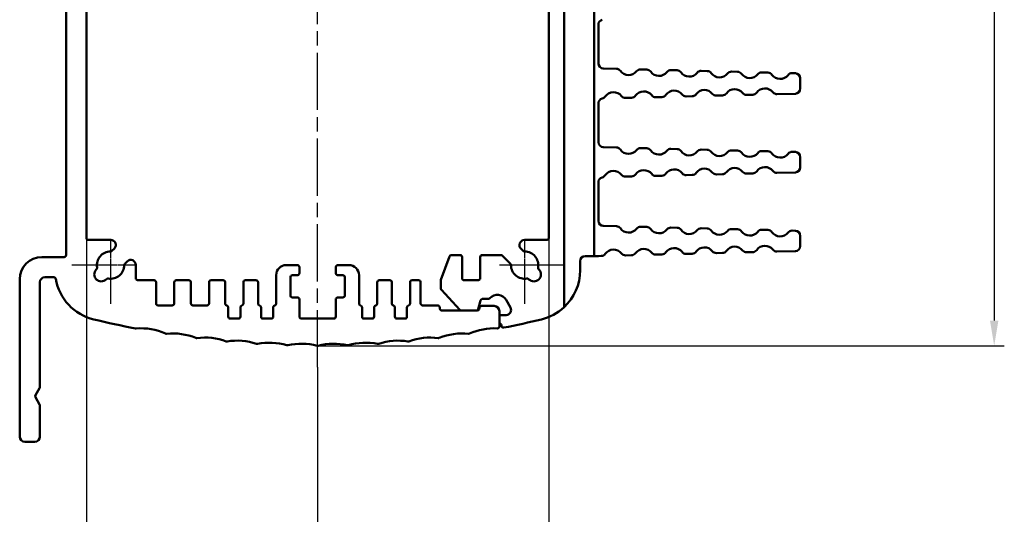
# Model space of a CAD drawing. Units: millimetres. Extents: x 1 to 840, y 1 to 593.
# Drawn here: x 443 to 541, y 206 to 255 of the extents above; entities that cross this region are included whole.
import ezdxf

# ---------------------------------------------------------------- set-up
doc = ezdxf.new("R2010")
doc.units = ezdxf.units.MM
doc.linetypes.add('CHAIN', pattern=[0.3543, 0.2362, -0.0295, 0.0591, -0.0295])
doc.linetypes.add('DASH_DOT', pattern=[0.37, 0.24, -0.06, 0.01, -0.06])
for name, color, linetype, lineweight in [('Bemaßung (ISO)', 1, 'Continuous', 25), ('Mittellinie (ISO)', 1, 'DASH_DOT', 25), ('Mittelpunktmarkierung (ISO)', 1, 'DASH_DOT', 25), ('Sichtbar (ISO)', 7, 'Continuous', 50)]:
    doc.layers.add(name, color=color, linetype=linetype, lineweight=lineweight)
doc.styles.add('5', font='isocpeur.ttf', dxfattribs={"width": 1.1})
doc.dimstyles.new('11-Bopla 5', dxfattribs={"dimtxt": 5, "dimasz": 2.5, "dimexe": 1, "dimexo": 0, "dimgap": 0.6, "dimtad": 1, "dimdec": 6, "dimrnd": 1e-08, "dimtxsty": '5', "dimcen": 0.09, "dimdle": 7, "dimclrd": 1, "dimclre": 1, "dimclrt": 7, "dimadec": 6, "dimazin": 2, "dimtfac": 0.7, "dimtdec": 3, "dimtmove": 0, "dimatfit": 3, "dimfxl": 1, "dimtolj": 1, "dimlwd": 25, "dimlwe": 25, "dimarcsym": 0})

# ---------------------------------------------------------------- blocks, each defined once
blk = doc.blocks.new('*D13')
at = {"layer": 'Bemaßung (ISO)', "color": 1, "linetype": 'Continuous', "lineweight": 25}
for p, q in [((472.71, 391.964), (540.71, 391.964)), ((539.71, 389.464), (539.71, 225.479)), ((472.71, 222.979), (540.71, 222.979))]:
    blk.add_line(p, q, dxfattribs=at)
at = {"layer": 'Bemaßung (ISO)', "color": 1, "linetype": 'Continuous'}
for points in [[(539.294, 389.464), (540.127, 389.464), (539.71, 391.964)], [(539.294, 225.479), (540.127, 225.479), (539.71, 222.979)]]:
    blk.add_solid(points, dxfattribs=at)
at = {"layer": 'Defpoints', "color": 0, "linetype": 'Continuous'}
for p in [(472.71, 391.964), (472.71, 222.979), (539.71, 222.979)]:
    blk.add_point(p, dxfattribs=at)
at = {"layer": 'Bemaßung (ISO)', "color": 7, "linetype": 'Continuous', "lineweight": 25, "insert": (539.11, 302.796), "char_height": 5, "attachment_point": 7, "rotation": 90, "style": '5'}
blk.add_mtext('\\A1;169', dxfattribs=at)
blk = doc.blocks.new('*D15')
at = {"layer": 'Bemaßung (ISO)', "color": 1, "linetype": 'Continuous', "lineweight": 25}
for p, q in [((449.81, 233.671), (449.81, 197.556)), ((472.71, 220.847), (472.71, 197.556)), ((470.21, 198.556), (452.31, 198.556))]:
    blk.add_line(p, q, dxfattribs=at)
at = {"layer": 'Bemaßung (ISO)', "color": 1, "linetype": 'Continuous'}
for points in [[(452.31, 198.973), (452.31, 198.139), (449.81, 198.556)], [(470.21, 198.973), (470.21, 198.139), (472.71, 198.556)]]:
    blk.add_solid(points, dxfattribs=at)
at = {"layer": 'Defpoints', "color": 0, "linetype": 'Continuous'}
for p in [(449.81, 233.671), (472.71, 220.847), (449.81, 198.556)]:
    blk.add_point(p, dxfattribs=at)
at = {"layer": 'Bemaßung (ISO)', "color": 7, "linetype": 'Continuous', "lineweight": 25, "insert": (457.96, 199.156), "char_height": 5, "attachment_point": 7, "style": '5'}
blk.add_mtext('\\A1; \\fISOCPEUR|b0|i0;\\H5.0000;=', dxfattribs=at)
blk = doc.blocks.new('*D16')
at = {"layer": 'Bemaßung (ISO)', "color": 1, "linetype": 'Continuous', "lineweight": 25}
for p, q in [((495.61, 233.671), (495.61, 197.556)), ((472.71, 220.847), (472.71, 197.556)), ((475.21, 198.556), (493.11, 198.556))]:
    blk.add_line(p, q, dxfattribs=at)
at = {"layer": 'Bemaßung (ISO)', "color": 1, "linetype": 'Continuous'}
for points in [[(475.21, 198.973), (475.21, 198.139), (472.71, 198.556)], [(493.11, 198.973), (493.11, 198.139), (495.61, 198.556)]]:
    blk.add_solid(points, dxfattribs=at)
at = {"layer": 'Defpoints', "color": 0, "linetype": 'Continuous'}
for p in [(495.61, 233.671), (472.71, 220.847), (495.61, 198.556)]:
    blk.add_point(p, dxfattribs=at)
at = {"layer": 'Bemaßung (ISO)', "color": 7, "linetype": 'Continuous', "lineweight": 25, "insert": (480.86, 199.156), "char_height": 5, "attachment_point": 7, "style": '5'}
blk.add_mtext('\\A1; \\fISOCPEUR|b0|i0;\\H5.0000;=', dxfattribs=at)

msp = doc.modelspace()

# ---------------------------------------------------------------- linework, layer by layer
at = {"layer": 'Mittellinie (ISO)', "linetype": 'CHAIN', "ltscale": 23.990969}
msp.add_line((472.7101947, 220.8474603), (472.7101947, 395.0316839), dxfattribs=at)
at = {"layer": 'Mittelpunktmarkierung (ISO)', "linetype": 'CHAIN', "ltscale": 7.056067}
for p, q in [((452.2101947, 233.4714033), (452.2101947, 227.1214033)), ((493.2101947, 233.4714033), (493.2101947, 227.1214033)), ((454.7101947, 230.9714033), (448.3601947, 230.9714033)), ((497.0601947, 230.9714033), (490.7101947, 230.9714033))]:
    msp.add_line(p, q, dxfattribs=at)
at = {"layer": 'Mittelpunktmarkierung (ISO)', "linetype": 'CHAIN', "ltscale": 5.555937}
for p, q in [((452.2101947, 233.4714033), (452.2101947, 228.4714033)), ((493.2101947, 233.4714033), (493.2101947, 228.4714033)), ((454.7101947, 230.9714033), (449.7101947, 230.9714033)), ((495.7101947, 230.9714033), (490.7101947, 230.9714033))]:
    msp.add_line(p, q, dxfattribs=at)
at = {"layer": 'Sichtbar (ISO)'}
for p, q in [((497.1101947, 226.7896299), (497.1101947, 388.1531767)), ((447.8101947, 382.9714033), (447.8101947, 231.9714033)), ((500.1101947, 383.0714033), (500.1101947, 231.8714033)), ((449.8101947, 233.6714033), (449.8101947, 381.2714033)), ((495.6101947, 381.2714033), (495.6101947, 233.6714033)), ((500.5101947, 250.9590595), (500.5101947, 254.8034868)), ((502.3005727, 250.4266438), (500.9976986, 250.4592157)), ((505.3005727, 250.3516438), (504.699823, 250.3666626)), ((508.3005727, 250.2766438), (507.699823, 250.2916626)), ((511.3005727, 250.2016438), (510.699823, 250.2166626)), ((514.3005727, 250.1266438), (513.699823, 250.1416626)), ((517.3005727, 250.0516438), (516.699823, 250.0666626)), ((520.0226908, 249.9835909), (519.699823, 249.9916626)), ((520.5101947, 248.4590595), (520.5101947, 249.4837471)), ((509.199823, 247.688644), (509.8005727, 247.7036627)), ((512.199823, 247.763644), (512.8005727, 247.7786627)), ((515.199823, 247.838644), (515.8005727, 247.8536627)), ((518.199823, 247.913644), (520.0226908, 247.9592157)), ((500.5101947, 243.1590595), (500.5101947, 246.9837471)), ((503.199823, 247.538644), (503.8005727, 247.5536627)), ((506.199823, 247.613644), (506.8005727, 247.6286627)), ((502.3005727, 242.6266438), (500.9976986, 242.6592157)), ((505.3005727, 242.5516438), (504.699823, 242.5666626)), ((508.3005727, 242.4766438), (507.699823, 242.4916626)), ((511.3005727, 242.4016438), (510.699823, 242.4166626)), ((514.3005727, 242.3266438), (513.699823, 242.3416626)), ((517.3005727, 242.2516438), (516.699823, 242.2666626)), ((520.0226908, 242.1835909), (519.699823, 242.1916626)), ((520.5101947, 240.6590595), (520.5101947, 241.6837471)), ((509.199823, 239.888644), (509.8005727, 239.9036627)), ((512.199823, 239.963644), (512.8005727, 239.9786627)), ((515.199823, 240.038644), (515.8005727, 240.0536627)), ((518.199823, 240.113644), (520.0226908, 240.1592157)), ((500.5101947, 235.3590595), (500.5101947, 239.1837471)), ((503.199823, 239.738644), (503.8005727, 239.7536627)), ((506.199823, 239.813644), (506.8005727, 239.8286627)), ((502.3005727, 234.8266438), (500.9976986, 234.8592157)), ((505.3005727, 234.7516438), (504.699823, 234.7666626)), ((508.3005727, 234.6766438), (507.699823, 234.6916626)), ((511.3005727, 234.6016438), (510.699823, 234.6166626)), ((514.3005727, 234.5266438), (513.699823, 234.5416626)), ((517.3005727, 234.4516438), (516.699823, 234.4666626)), ((520.0226908, 234.3835909), (519.699823, 234.3916626)), ((452.2302957, 233.4714033), (450.0101947, 233.4714033)), ((495.4101947, 233.4714033), (493.2101947, 233.4714033)), ((520.5101947, 232.8590595), (520.5101947, 233.8837471)), ((452.3459709, 232.3799717), (452.5838491, 232.6178499)), ((492.7101947, 232.9714033), (492.7101947, 232.8270382)), ((492.7687734, 232.6856169), (493.0744186, 232.3799717)), ((509.199823, 232.088644), (509.8005727, 232.1036627)), ((512.199823, 232.163644), (512.8005727, 232.1786627)), ((515.199823, 232.238644), (515.8005727, 232.2536627)), ((518.199823, 232.313644), (520.0226908, 232.3592157)), ((447.6101947, 231.7714033), (445.4101947, 231.7714033)), ((453.8566413, 231.3450577), (453.6187631, 231.1071794)), ((485.7625825, 231.8391472), (484.9220173, 229.5042436)), ((486.8101947, 231.9714033), (485.95076, 231.9714033)), ((487.0101947, 229.6714033), (487.0101947, 231.7714033)), ((488.8101947, 231.7714033), (488.8101947, 229.6714033)), ((490.8545598, 231.9714033), (489.0101947, 231.9714033)), ((491.8016264, 231.1071794), (490.9959812, 231.9128246)), ((498.7101947, 231.3714033), (498.7101947, 230.4556904)), ((500.1101947, 231.8714033), (499.2101947, 231.8714033)), ((500.1101947, 231.8714033), (500.5101947, 231.8714033)), ((500.5101947, 231.8714033), (500.8005727, 231.8786627)), ((503.199823, 231.938644), (503.8005727, 231.9536627)), ((506.199823, 232.013644), (506.8005727, 232.0286627)), ((450.7959812, 230.5471392), (450.8228916, 230.5740496)), ((454.7101947, 229.6714033), (454.7101947, 230.9915043)), ((470.7101947, 230.9714033), (469.6101947, 230.9714033)), ((470.9101947, 230.1714033), (470.9101947, 230.7714033)), ((474.5101947, 230.7714033), (474.5101947, 230.1714033)), ((475.8101947, 230.9714033), (474.7101947, 230.9714033)), ((494.5974979, 230.5740496), (494.6244083, 230.5471392)), ((443.2101947, 229.5714033), (443.2101947, 213.9714033)), ((445.2101947, 218.8910185), (445.2101947, 229.2714033)), ((445.7101947, 229.7714033), (446.5859352, 229.7714033)), ((451.8128411, 229.5841001), (451.7859307, 229.5571897)), ((456.5101947, 229.4714033), (454.9101947, 229.4714033)), ((456.7101947, 227.1714033), (456.7101947, 229.2714033)), ((458.5101947, 229.2714033), (458.5101947, 227.1714033)), ((459.9601947, 229.4714033), (458.7101947, 229.4714033)), ((460.1601947, 227.1714033), (460.1601947, 229.2714033)), ((461.9601947, 229.2714033), (461.9601947, 227.1714033)), ((463.3601947, 229.4714033), (462.1601947, 229.4714033)), ((463.5601947, 227.1587016), (463.5601947, 229.2714033)), ((465.3601947, 229.2714033), (465.3601947, 227.1714033)), ((466.6101947, 229.4714033), (465.5601947, 229.4714033)), ((466.8101947, 227.1587016), (466.8101947, 229.2714033)), ((468.6101947, 229.9714033), (468.6101947, 227.1714033)), ((470.0101947, 227.9714033), (470.0101947, 229.7714033)), ((470.2101947, 229.9714033), (470.7101947, 229.9714033)), ((474.7101947, 229.9714033), (475.2101947, 229.9714033)), ((475.4101947, 229.7714033), (475.4101947, 227.9714033)), ((476.8101947, 227.1587016), (476.8101947, 229.9714033)), ((478.6101947, 229.2714033), (478.6101947, 227.1714033)), ((479.8601947, 229.4714033), (478.8101947, 229.4714033)), ((480.0601947, 227.1714033), (480.0601947, 229.2714033)), ((481.8601947, 229.2714033), (481.8601947, 227.1714033)), ((482.7101947, 229.4714033), (482.0601947, 229.4714033)), ((482.9101947, 227.1714033), (482.9101947, 229.2714033)), ((484.9101947, 229.4364997), (484.9101947, 228.6499413)), ((488.6101947, 229.4714033), (487.2101947, 229.4714033)), ((493.6344588, 229.5571897), (493.6075484, 229.5841001)), ((484.963636, 228.5138511), (486.8008499, 226.5353131)), ((470.7101947, 227.7714033), (470.2101947, 227.7714033)), ((470.9101947, 225.8714033), (470.9101947, 227.5714033)), ((474.5101947, 227.5714033), (474.5101947, 225.8714033)), ((475.2101947, 227.7714033), (474.7101947, 227.7714033)), ((488.5999145, 226.6196395), (488.8286165, 227.4731671)), ((489.0218017, 227.6214033), (489.6157675, 227.6214033)), ((491.3762201, 227.5214033), (491.8092328, 226.7714033)), ((458.3101947, 226.9714033), (456.9101947, 226.9714033)), ((461.7601947, 226.9714033), (460.3601947, 226.9714033)), ((463.8601947, 225.8714033), (463.8601947, 226.7714033)), ((465.0601947, 226.784105), (465.0601947, 225.8714033)), ((467.1101947, 225.8714033), (467.1101947, 226.7714033)), ((468.3101947, 226.784105), (468.3101947, 225.8714033)), ((477.1101947, 225.8714033), (477.1101947, 226.7714033)), ((478.3101947, 226.784105), (478.3101947, 225.8714033)), ((480.3601947, 225.8714033), (480.3601947, 226.784105)), ((481.5601947, 226.784105), (481.5601947, 225.8714033)), ((484.6101947, 226.9714033), (483.1101947, 226.9714033)), ((484.8101947, 226.6714033), (484.8101947, 226.7714033)), ((488.5067293, 226.4714033), (485.0101947, 226.4714033)), ((486.9474086, 226.4714033), (488.4067293, 226.4714033)), ((488.7410521, 226.7731671), (488.6999145, 226.6196395)), ((490.2101947, 226.9214033), (488.9342373, 226.9214033)), ((490.7101947, 224.905575), (490.7101947, 226.4214033)), ((464.8601947, 225.6714033), (464.0601947, 225.6714033)), ((468.1101947, 225.6714033), (467.3101947, 225.6714033)), ((474.3101947, 225.6714033), (471.1101947, 225.6714033)), ((478.1101947, 225.6714033), (477.3101947, 225.6714033)), ((481.3601947, 225.6714033), (480.5601947, 225.6714033)), ((490.7101947, 225.8214033), (490.7101947, 225.3386625)), ((491.3762201, 226.0214033), (490.9101947, 226.0214033)), ((490.9101947, 224.9922523), (490.9101947, 224.974199)), ((444.7679298, 218.0714033), (445.1833998, 218.7910185)), ((445.1833998, 217.151788), (444.7679298, 217.8714033)), ((445.2101947, 213.9714033), (445.2101947, 217.051788)), ((443.7101947, 213.4714033), (444.7101947, 213.4714033))]:
    msp.add_line(p, q, dxfattribs=at)
for centre, radius, start, end in [((501.0101947, 254.8034868), 0.5, 102.833472529, 180), ((501.0101947, 250.9590595), 0.5, 180, 268.567903816), ((502.2880766, 249.9268), 0.5, 35.437801462, 88.567903816), ((503.5101947, 250.7965283), 1, 215.437801462, 321.69800617), ((504.6873269, 249.8668188), 0.5, 88.567903816, 141.69800617), ((505.2880766, 249.8518), 0.5, 35.437801462, 88.567903816), ((506.5101947, 250.7215283), 1, 215.437801462, 321.69800617), ((507.6873269, 249.7918188), 0.5, 88.567903816, 141.69800617), ((508.2880766, 249.7768), 0.5, 35.437801462, 88.567903816), ((509.5101947, 250.6465283), 1, 215.437801462, 321.69800617), ((510.6873269, 249.7168188), 0.5, 88.567903816, 141.69800617), ((511.2880766, 249.7018), 0.5, 35.437801462, 88.567903816), ((512.5101947, 250.5715283), 1, 215.437801462, 321.69800617), ((513.6873269, 249.6418188), 0.5, 88.567903816, 141.69800617), ((514.2880766, 249.6268), 0.5, 35.437801462, 88.567903816), ((515.5101947, 250.4965283), 1, 215.437801462, 321.69800617), ((516.6873269, 249.5668188), 0.5, 88.567903816, 141.69800617), ((517.2880766, 249.5518), 0.5, 35.437801462, 88.567903816), ((518.5101947, 250.4215283), 1, 215.437801462, 321.69800617), ((519.6873269, 249.4918188), 0.5, 88.567903816, 141.69800617), ((520.0101947, 249.4837471), 0.5, 0, 88.567903816), ((500.7715912, 247.9548641), 0.5, 283.804136503, 325.663152302), ((502.0101947, 247.1087783), 1, 38.30199383, 145.663152302), ((503.1873269, 248.0384878), 0.5, 218.30199383, 271.432096184), ((503.7880766, 248.0535066), 0.5, 271.432096184, 324.562198538), ((505.0101947, 247.1837783), 1, 38.30199383, 144.562198538), ((506.1873269, 248.1134878), 0.5, 218.30199383, 271.432096184), ((506.7880766, 248.1285066), 0.5, 271.432096184, 324.562198538), ((508.0101947, 247.2587783), 1, 38.30199383, 144.562198538), ((509.1873269, 248.1884878), 0.5, 218.30199383, 271.432096184), ((509.7880766, 248.2035066), 0.5, 271.432096184, 324.562198538), ((511.0101947, 247.3337783), 1, 38.30199383, 144.562198538), ((512.1873269, 248.2634878), 0.5, 218.30199383, 271.432096184), ((512.7880766, 248.2785066), 0.5, 271.432096184, 324.562198538), ((514.0101947, 247.4087783), 1, 38.30199383, 144.562198538), ((515.1873269, 248.3384878), 0.5, 218.30199383, 271.432096184), ((515.7880766, 248.3535066), 0.5, 271.432096184, 324.562198538), ((517.0101947, 247.4837783), 1, 38.30199383, 144.562198538), ((518.1873269, 248.4134878), 0.5, 218.30199383, 271.432096184), ((520.0101947, 248.4590595), 0.5, 271.432096184, 0), ((501.0101947, 246.9837471), 0.5, 103.804136503, 180), ((501.0101947, 243.1590595), 0.5, 180, 268.567903816), ((502.2880766, 242.1268), 0.5, 35.437801462, 88.567903816), ((503.5101947, 242.9965283), 1, 215.437801462, 321.69800617), ((504.6873269, 242.0668188), 0.5, 88.567903816, 141.69800617), ((505.2880766, 242.0518), 0.5, 35.437801462, 88.567903816), ((506.5101947, 242.9215283), 1, 215.437801462, 321.69800617), ((507.6873269, 241.9918188), 0.5, 88.567903816, 141.69800617), ((508.2880766, 241.9768), 0.5, 35.437801462, 88.567903816), ((509.5101947, 242.8465283), 1, 215.437801462, 321.69800617), ((510.6873269, 241.9168188), 0.5, 88.567903816, 141.69800617), ((511.2880766, 241.9018), 0.5, 35.437801462, 88.567903816), ((512.5101947, 242.7715283), 1, 215.437801462, 321.69800617), ((513.6873269, 241.8418188), 0.5, 88.567903816, 141.69800617), ((514.2880766, 241.8268), 0.5, 35.437801462, 88.567903816), ((515.5101947, 242.6965283), 1, 215.437801462, 321.69800617), ((516.6873269, 241.7668188), 0.5, 88.567903816, 141.69800617), ((517.2880766, 241.7518), 0.5, 35.437801462, 88.567903816), ((518.5101947, 242.6215283), 1, 215.437801462, 321.69800617), ((519.6873269, 241.6918188), 0.5, 88.567903816, 141.69800617), ((520.0101947, 241.6837471), 0.5, 0, 88.567903816), ((500.7715912, 240.1548641), 0.5, 283.804136503, 325.663152302), ((502.0101947, 239.3087783), 1, 38.30199383, 145.663152302), ((503.1873269, 240.2384878), 0.5, 218.30199383, 271.432096184), ((503.7880766, 240.2535066), 0.5, 271.432096184, 324.562198538), ((505.0101947, 239.3837783), 1, 38.30199383, 144.562198538), ((506.1873269, 240.3134878), 0.5, 218.30199383, 271.432096184), ((506.7880766, 240.3285066), 0.5, 271.432096184, 324.562198538), ((508.0101947, 239.4587783), 1, 38.30199383, 144.562198538), ((509.1873269, 240.3884878), 0.5, 218.30199383, 271.432096184), ((509.7880766, 240.4035066), 0.5, 271.432096184, 324.562198538), ((511.0101947, 239.5337783), 1, 38.30199383, 144.562198538), ((512.1873269, 240.4634878), 0.5, 218.30199383, 271.432096184), ((512.7880766, 240.4785066), 0.5, 271.432096184, 324.562198538), ((514.0101947, 239.6087783), 1, 38.30199383, 144.562198538), ((515.1873269, 240.5384878), 0.5, 218.30199383, 271.432096184), ((515.7880766, 240.5535066), 0.5, 271.432096184, 324.562198538), ((517.0101947, 239.6837783), 1, 38.30199383, 144.562198538), ((518.1873269, 240.6134878), 0.5, 218.30199383, 271.432096184), ((520.0101947, 240.6590595), 0.5, 271.432096184, 0), ((501.0101947, 239.1837471), 0.5, 103.804136503, 180), ((501.0101947, 235.3590595), 0.5, 180, 268.567903816), ((502.2880766, 234.3268), 0.5, 35.437801462, 88.567903816), ((503.5101947, 235.1965283), 1, 215.437801462, 321.69800617), ((504.6873269, 234.2668188), 0.5, 88.567903816, 141.69800617), ((505.2880766, 234.2518), 0.5, 35.437801462, 88.567903816), ((506.5101947, 235.1215283), 1, 215.437801462, 321.69800617), ((507.6873269, 234.1918188), 0.5, 88.567903816, 141.69800617), ((508.2880766, 234.1768), 0.5, 35.437801462, 88.567903816), ((509.5101947, 235.0465283), 1, 215.437801462, 321.69800617), ((510.6873269, 234.1168188), 0.5, 88.567903816, 141.69800617), ((511.2880766, 234.1018), 0.5, 35.437801462, 88.567903816), ((512.5101947, 234.9715283), 1, 215.437801462, 321.69800617), ((513.6873269, 234.0418188), 0.5, 88.567903816, 141.69800617), ((514.2880766, 234.0268), 0.5, 35.437801462, 88.567903816), ((515.5101947, 234.8965283), 1, 215.437801462, 321.69800617), ((516.6873269, 233.9668188), 0.5, 88.567903816, 141.69800617), ((517.2880766, 233.9518), 0.5, 35.437801462, 88.567903816), ((518.5101947, 234.8215283), 1, 215.437801462, 321.69800617), ((519.6873269, 233.8918188), 0.5, 88.567903816, 141.69800617), ((520.0101947, 233.8837471), 0.5, 0, 88.567903816), ((450.0101947, 233.6714033), 0.2, 180, 270), ((452.2302957, 232.9714033), 0.5, 315, 90), ((493.2101947, 232.9714033), 0.5, 90, 180), ((495.4101947, 233.6714033), 0.2, 270, 0), ((452.2101947, 230.9714033), 1.35, 90.20867534, 189.50406735), ((452.2045495, 232.521393), 0.2, 270.20867534, 315), ((492.9101947, 232.8270382), 0.2, 180, 225), ((493.2158399, 232.521393), 0.2, 225, 269.79132466), ((493.2101947, 230.9714033), 1.35, 350.49593265, 89.79132466), ((500.7880766, 232.3785066), 0.5, 271.432096184, 324.562198538), ((502.0101947, 231.5087783), 1, 38.30199383, 144.562198538), ((503.1873269, 232.4384878), 0.5, 218.30199383, 271.432096184), ((503.7880766, 232.4535066), 0.5, 271.432096184, 324.562198538), ((505.0101947, 231.5837783), 1, 38.30199383, 144.562198538), ((506.1873269, 232.5134878), 0.5, 218.30199383, 271.432096184), ((506.7880766, 232.5285066), 0.5, 271.432096184, 324.562198538), ((508.0101947, 231.6587783), 1, 38.30199383, 144.562198538), ((509.1873269, 232.5884878), 0.5, 218.30199383, 271.432096184), ((509.7880766, 232.6035066), 0.5, 271.432096184, 324.562198538), ((511.0101947, 231.7337783), 1, 38.30199383, 144.562198538), ((512.1873269, 232.6634878), 0.5, 218.30199383, 271.432096184), ((512.7880766, 232.6785066), 0.5, 271.432096184, 324.562198538), ((514.0101947, 231.8087783), 1, 38.30199383, 144.562198538), ((515.1873269, 232.7384878), 0.5, 218.30199383, 271.432096184), ((515.7880766, 232.7535066), 0.5, 271.432096184, 324.562198538), ((517.0101947, 231.8837783), 1, 38.30199383, 144.562198538), ((518.1873269, 232.8134878), 0.5, 218.30199383, 271.432096184), ((520.0101947, 232.8590595), 0.5, 271.432096184, 0), ((445.4101947, 229.5714033), 2.2, 90, 180), ((447.6101947, 231.9714033), 0.2, 270, 0), ((453.7601845, 230.9657581), 0.2, 135, 179.79132466), ((454.2101947, 230.9915043), 0.5, 0, 135), ((485.95076, 231.7714033), 0.2, 90, 160.201123645), ((486.8101947, 231.7714033), 0.2, 0, 90), ((489.0101947, 231.7714033), 0.2, 90, 180), ((490.8545598, 231.7714033), 0.2, 45, 90), ((491.660205, 230.9657581), 0.2, 0.20867534, 45), ((499.2101947, 231.3714033), 0.5, 90, 180), ((451.2909559, 230.0521645), 0.7, 135, 315), ((450.6814702, 230.715471), 0.2, 315, 9.50406735), ((452.2101947, 230.9714033), 1.35, 260.49593265, 359.79132466), ((469.6101947, 229.9714033), 1, 90, 180), ((470.7101947, 230.7714033), 0.2, 0, 90), ((470.7101947, 230.1714033), 0.2, 270, 0), ((474.7101947, 230.7714033), 0.2, 90, 180), ((474.7101947, 230.1714033), 0.2, 180, 270), ((475.8101947, 229.9714033), 1, 0, 90), ((493.2101947, 230.9714033), 1.35, 180.20867534, 279.50406735), ((494.1294336, 230.0521645), 0.7, 225, 45), ((494.7389193, 230.715471), 0.2, 170.49593265, 225), ((493.7101947, 230.4556904), 5, 312.843643044, 0), ((445.7101947, 229.2714033), 0.5, 90, 180), ((446.5859352, 229.5714033), 0.2, 9.791029467, 90), ((451.7101947, 230.4556904), 5, 189.791029467, 256.506601178), ((451.9542624, 229.4426788), 0.2, 80.49593265, 135), ((454.9101947, 229.6714033), 0.2, 180, 270), ((456.5101947, 229.2714033), 0.2, 0, 90), ((458.7101947, 229.2714033), 0.2, 90, 180), ((459.9601947, 229.2714033), 0.2, 0, 90), ((462.1601947, 229.2714033), 0.2, 90, 180), ((463.3601947, 229.2714033), 0.2, 0, 90), ((465.5601947, 229.2714033), 0.2, 90, 180), ((466.6101947, 229.2714033), 0.2, 0, 90), ((470.2101947, 229.7714033), 0.2, 90, 180), ((475.2101947, 229.7714033), 0.2, 0, 90), ((478.8101947, 229.2714033), 0.2, 90, 180), ((479.8601947, 229.2714033), 0.2, 0, 90), ((482.0601947, 229.2714033), 0.2, 90, 180), ((482.7101947, 229.2714033), 0.2, 0, 90), ((485.1101947, 229.4364997), 0.2, 160.201123645, 180), ((487.2101947, 229.6714033), 0.2, 180, 270), ((488.6101947, 229.6714033), 0.2, 270, 0), ((493.466127, 229.4426788), 0.2, 45, 99.50406735), ((485.1101947, 228.6499413), 0.2, 180, 222.878903603), ((470.2101947, 227.9714033), 0.2, 180, 270), ((470.7101947, 227.5714033), 0.2, 0, 90), ((474.7101947, 227.5714033), 0.2, 90, 180), ((475.2101947, 227.9714033), 0.2, 270, 0), ((489.0218017, 227.4214033), 0.2, 90, 165), ((489.6157675, 227.8214033), 0.2, 270, 318.189685104), ((490.5101947, 227.0214033), 1, 30, 138.189685104), ((456.9101947, 227.1714033), 0.2, 180, 270), ((458.3101947, 227.1714033), 0.2, 270, 0), ((460.3601947, 227.1714033), 0.2, 180, 270), ((461.7601947, 227.1714033), 0.2, 270, 0), ((463.7601947, 227.1587016), 0.2, 180, 255.522487814), ((463.6601947, 226.7714033), 0.2, 0, 75.522487814), ((465.2601947, 226.784105), 0.2, 104.477512186, 180), ((465.1601947, 227.1714033), 0.2, 284.477512186, 0), ((467.0101947, 227.1587016), 0.2, 180, 255.522487814), ((466.9101947, 226.7714033), 0.2, 0, 75.522487814), ((468.5101947, 226.784105), 0.2, 104.477512186, 180), ((468.4101947, 227.1714033), 0.2, 284.477512186, 0), ((477.0101947, 227.1587016), 0.2, 180, 255.522487814), ((476.9101947, 226.7714033), 0.2, 0, 75.522487814), ((478.5101947, 226.784105), 0.2, 104.477512186, 180), ((478.4101947, 227.1714033), 0.2, 284.477512186, 0), ((480.2601947, 227.1714033), 0.2, 180, 255.522487814), ((480.1601947, 226.784105), 0.2, 0, 75.522487814), ((481.7601947, 226.784105), 0.2, 104.477512186, 180), ((481.6601947, 227.1714033), 0.2, 284.477512186, 0), ((483.1101947, 227.1714033), 0.2, 180, 270), ((484.6101947, 226.7714033), 0.2, 0, 90), ((485.0101947, 226.6714033), 0.2, 180, 270), ((486.9474086, 226.6714033), 0.2, 222.878903603, 270), ((488.4067293, 226.6714033), 0.2, 270, 345), ((488.5067293, 226.6714033), 0.2, 270, 345), ((488.9342373, 226.7214033), 0.2, 90, 165), ((490.2101947, 226.4214033), 0.5, 0, 90), ((491.3762201, 226.5214033), 0.5, 270, 30), ((493.7101947, 230.4556904), 5, 283.493398822, 312.843643044), ((472.7101947, 317.9714033), 95, 256.506601178, 259.061491796), ((464.0601947, 225.8714033), 0.2, 180, 270), ((464.8601947, 225.8714033), 0.2, 270, 0), ((467.3101947, 225.8714033), 0.2, 180, 270), ((468.1101947, 225.8714033), 0.2, 270, 0), ((471.1101947, 225.8714033), 0.2, 180, 270), ((474.3101947, 225.8714033), 0.2, 270, 0), ((477.3101947, 225.8714033), 0.2, 180, 270), ((478.1101947, 225.8714033), 0.2, 270, 0), ((480.5601947, 225.8714033), 0.2, 180, 270), ((481.3601947, 225.8714033), 0.2, 270, 0), ((490.9101947, 225.8214033), 0.2, 90, 180), ((490.9101947, 225.3386625), 0.2, 180, 240), ((472.7101947, 317.9714033), 95, 281.19173395, 283.493398822), ((454.7213857, 224.8937865), 0.2, 259.061491796, 274.4468485), ((455.2020981, 218.7124504), 6, 65.805445747, 94.4468485), ((490.2182914, 218.7124504), 6, 87.301449475, 114.194554253), ((490.5101947, 224.905575), 0.2, 267.301449475, 0), ((490.7101947, 224.9922523), 0.2, 0, 60), ((491.1101947, 224.974199), 0.2, 180, 281.19173395), ((457.7430834, 224.3678367), 0.2, 245.805445747, 275.943696674), ((458.3851003, 218.2011671), 6, 67.712314184, 95.943696674), ((460.7364956, 223.9379728), 0.2, 247.712314184, 277.709966742), ((461.5682787, 217.7940216), 6, 69.595176525, 97.709966742), ((463.7299146, 223.6049879), 0.2, 249.595176525, 279.484827234), ((464.7515904, 217.4897464), 6, 71.456538877, 99.484827235), ((467.9349953, 217.2874079), 6, 73.298694606, 101.269756911), ((477.4853941, 217.2874079), 6, 78.730243089, 106.701305394), ((480.6687991, 217.4897464), 6, 80.515172765, 108.543461123), ((481.6904749, 223.6049879), 0.2, 260.515172766, 290.404823475), ((483.8521108, 217.7940216), 6, 82.290033258, 110.404823475), ((484.6838939, 223.9379728), 0.2, 262.290033258, 292.287685816), ((487.0352892, 218.2011671), 6, 84.056303326, 112.287685816), ((487.6773061, 224.3678367), 0.2, 264.056303326, 294.194554253), ((466.7233386, 223.3678591), 0.2, 251.456538877, 281.269756911), ((469.7167658, 223.2258667), 0.2, 253.298694606, 283.066333995), ((471.1184555, 217.1863911), 6, 75.123753512, 103.066333995), ((472.7101947, 223.1785832), 0.2, 255.123753512, 284.876246488), ((474.301934, 217.1863911), 6, 76.933666005, 104.876246488), ((475.7036236, 223.2258667), 0.2, 256.933666005, 286.701305394), ((478.6970509, 223.3678591), 0.2, 258.730243089, 288.543461123), ((445.0101947, 218.8910185), 0.2, 330, 0), ((444.9411348, 217.9714033), 0.2, 150, 210), ((445.0101947, 217.051788), 0.2, 0, 30), ((443.7101947, 213.9714033), 0.5, 180, 270), ((444.7101947, 213.9714033), 0.5, 270, 0)]:
    msp.add_arc(centre, radius, start, end, dxfattribs=at)

# ---------------------------------------------------------------- dimensions: what is measured, and where the dimension line sits
at = {"layer": 'Bemaßung (ISO)', "color": 1, "linetype": 'Continuous', "lineweight": 25}
dim = msp.add_linear_dim(base=(539.7101947, 222.9785832), p1=(472.7101947, 391.9642234), p2=(472.7101947, 222.9785832), angle=90, dimstyle='11-Bopla 5', override={"dimgap": 0.6, "dimdec": 1, "dimtol": 0, "dimlim": 0, "dimtp": 0, "dimtm": 0, "dimtdec": 1, "dimtofl": 0, "dimatfit": 1}, dxfattribs=at)
dim.commit()
dim.dimension.update_dxf_attribs({"geometry": '*D13', "text_midpoint": (539.7101947, 307.4714033), "dimtype": 160})
for base, p2, picture, middle in [((449.8101947, 198.5561266), (449.8101947, 233.6714033), '*D15', (461.2601947, 198.5561266)), ((495.6101947, 198.5561266), (495.6101947, 233.6714033), '*D16', (484.1601947, 198.5561266))]:
    dim = msp.add_linear_dim(base=base, p1=(472.7101947, 220.8474603), p2=p2, text=' \\fISOCPEUR|b0|i0;\\H5.0000;=', dimstyle='11-Bopla 5', override={"dimgap": 0.6, "dimdec": 6, "dimtol": 0, "dimlim": 0, "dimtp": 0, "dimtm": 0, "dimtdec": 3, "dimtofl": 0, "dimatfit": 1}, dxfattribs=at)
    dim.commit()
    dim.dimension.update_dxf_attribs({"geometry": picture, "text_midpoint": middle, "dimtype": 160})

doc.saveas('drawing.dxf')
